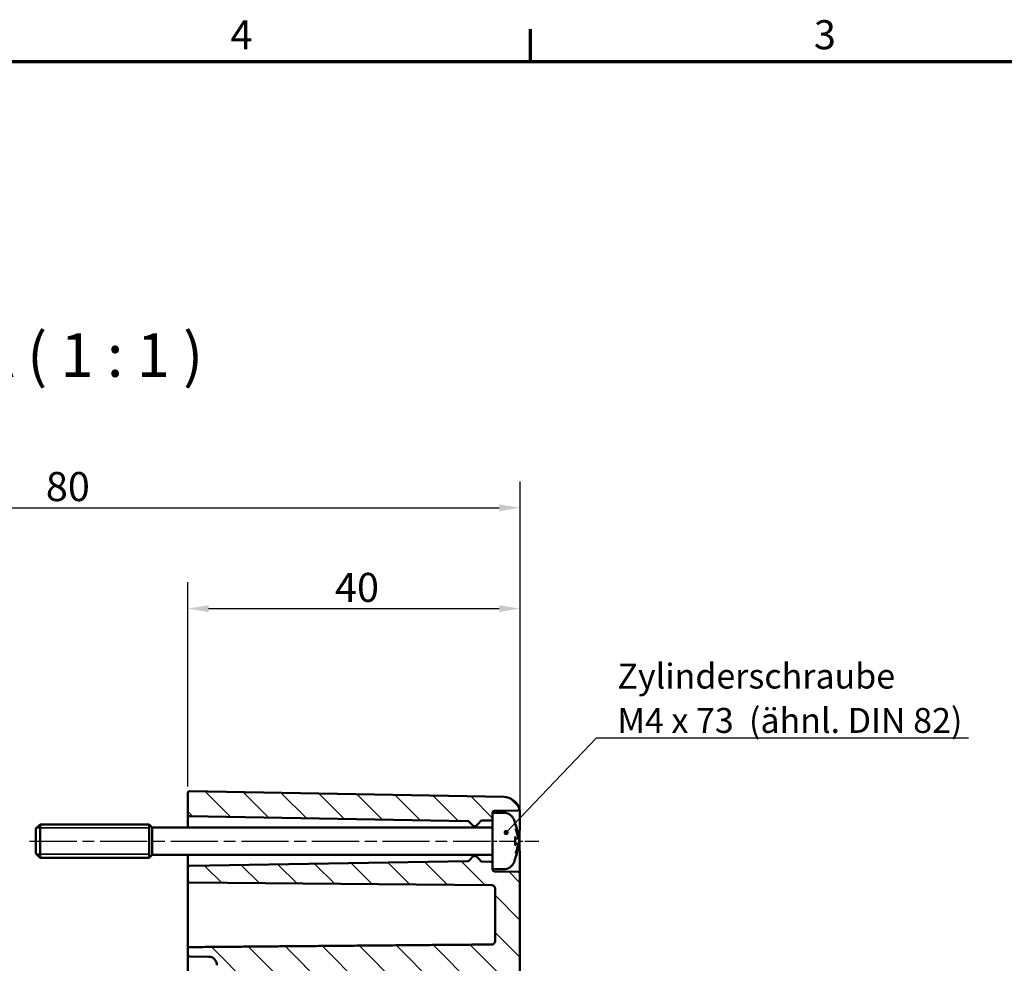
# Model space of a CAD drawing. Units: millimetres. Extents: x 0 to 49005, y -5523160 to 594.
# Drawn here: x 569 to 688, y 465 to 579 of the extents above; entities that cross this region are included whole.
import ezdxf

# ---------------------------------------------------------------- set-up
doc = ezdxf.new("R2010")
doc.units = ezdxf.units.MM
doc.linetypes.add('CHAIN', pattern=[0.3543, 0.2362, -0.0295, 0.0591, -0.0295])
doc.layers.get('0').update_dxf_attribs({"lineweight": 25})
for name, color, linetype, lineweight in [('Bemaßung (ISO)', 7, 'Continuous', 25), ('Mittellinie (ISO)', 7, 'Continuous', 25), ('Rahmen (ISO)', 7, 'Continuous', 70), ('Schraffur (ISO)', 7, 'Continuous', 18), ('Sichtbar (ISO)', 7, 'Continuous', 50), ('Sichtbar schmal (ISO)', 7, 'Continuous', 35), ('Symbol (ISO)', 7, 'Continuous', 25)]:
    doc.layers.add(name, color=color, linetype=linetype, lineweight=lineweight)
doc.styles.add('Bezeichnungstext (DIN)', font='isocpeur.ttf')
doc.styles.add('Notiztext (DIN)', font='isocpeur.ttf')
doc.dimstyles.new('Standard (DIN)', dxfattribs={"dimtxt": 3.5, "dimasz": 2.5, "dimexe": 3.175, "dimexo": 0.8, "dimgap": 0.8, "dimtad": 1, "dimrnd": 1e-08, "dimzin": 0, "dimtxsty": 'Notiztext (DIN)', "dimcen": 0.09, "dimdle": 10, "dimclrd": 256, "dimclre": 256, "dimclrt": 256, "dimadec": 0, "dimazin": 0, "dimtfac": 1, "dimtmove": 0, "dimatfit": 3, "dimfxl": 1, "dimtolj": 1, "dimtzin": 0, "dimlwd": -1, "dimlwe": -1, "dimarcsym": 0})
doc.dimstyles.new('Standard - Methode 2a (DIN)$7', dxfattribs={"dimtxt": 3.5, "dimasz": 2.5, "dimexe": 3.175, "dimexo": 0.8, "dimgap": 0.8, "dimtad": 1, "dimtih": 1, "dimtoh": 1, "dimrnd": 1e-08, "dimtxsty": 'Notiztext (DIN)', "dimcen": 0.09, "dimdle": 10, "dimclrd": 256, "dimclre": 256, "dimclrt": 256, "dimazin": 2, "dimtfac": 1, "dimtmove": 0, "dimatfit": 3, "dimfxl": 1, "dimtolj": 1, "dimlwd": -1, "dimlwe": -1, "dimarcsym": 0})

# ---------------------------------------------------------------- blocks, each defined once
blk = doc.blocks.new('Ränder Standardrahmen')
at = {"layer": 'Rahmen (ISO)'}
blk.add_line((630.75, 574), (630.75, 577.9), dxfattribs=at)
at = {"layer": 'Rahmen (ISO)', "flags": 128}
blk.add_lwpolyline([(20, 20), (20, 574), (821, 574), (821, 20), (20, 20)], dxfattribs=at)
at = {"layer": 'Rahmen (ISO)', "char_height": 3.5, "attachment_point": 7, "style": 'Notiztext (DIN)'}
for s, insert in [('4', (594.61, 574.4)), ('3', (664.87, 574.4))]:
    blk.add_mtext(s, dxfattribs=dict(at, insert=insert))
blk = doc.blocks.new('*D31')
at = {"layer": 'Bemaßung (ISO)', "transparency": 16777216}
for p, q in [((589.48, 486.71), (589.48, 511.29)), ((629.48, 477.02), (629.48, 511.29)), ((591.98, 508.12), (626.98, 508.12))]:
    blk.add_line(p, q, dxfattribs=at)
for points in [[(591.98, 508.53), (591.98, 507.7), (589.48, 508.12)], [(626.98, 508.53), (626.98, 507.7), (629.48, 508.12)]]:
    blk.add_solid(points, dxfattribs=at)
at = {"layer": 'Defpoints', "color": 0, "transparency": 16777216}
for p in [(629.48, 508.12), (589.48, 485.91), (629.48, 476.22)]:
    blk.add_point(p, dxfattribs=at)
at = {"layer": 'Bemaßung (ISO)', "transparency": 16777216, "insert": (607.2, 512.42), "char_height": 3.5, "attachment_point": 1, "style": 'Notiztext (DIN)'}
blk.add_mtext('\\A1;40', dxfattribs=at)
blk = doc.blocks.new('*D32')
at = {"layer": 'Bemaßung (ISO)', "transparency": 16777216}
for p, q in [((524.48, 469.07), (524.48, 523.44)), ((629.48, 477.02), (629.48, 523.44)), ((526.98, 520.27), (626.98, 520.27))]:
    blk.add_line(p, q, dxfattribs=at)
for points in [[(526.98, 520.68), (526.98, 519.85), (524.48, 520.27)], [(626.98, 520.68), (626.98, 519.85), (629.48, 520.27)]]:
    blk.add_solid(points, dxfattribs=at)
at = {"layer": 'Defpoints', "color": 0, "transparency": 16777216}
for p in [(629.48, 520.27), (629.48, 476.22), (524.48, 468.27)]:
    blk.add_point(p, dxfattribs=at)
at = {"layer": 'Bemaßung (ISO)', "transparency": 16777216, "insert": (572.38, 524.57), "char_height": 3.5, "attachment_point": 1, "style": 'Notiztext (DIN)'}
blk.add_mtext('\\A1;80', dxfattribs=at)

msp = doc.modelspace()

# ---------------------------------------------------------------- hatches: boundary and pattern name
at = {"layer": 'Schraffur (ISO)'}
h = msp.add_hatch(dxfattribs=at)
h.set_pattern_fill('ANSI31', color=256, scale=25.4, angle=90.00021, style=0)
h.set_pattern_definition([(135.0002, (0, 0), (-2.245056, -2.245072), [])])
edge = h.paths.add_edge_path()
edge.add_line((626.179, 483.515), (626.179, 482.812))
edge.add_ellipse((625.979, 482.812), major_axis=(0.003, -0.2), ratio=1, start_angle=0, end_angle=89, ccw=False)
edge.add_line((625.982, 482.612), (624.874, 482.593))
edge.add_ellipse((624.877, 482.393), major_axis=(-0.19, 0.062), ratio=1, start_angle=289.05817, end_angle=360)
edge.add_ellipse((624.497, 482.517), major_axis=(0.141, -0.141), ratio=1, start_angle=0, end_angle=26.94183, ccw=False)
edge.add_line((624.639, 482.375), (624.208, 481.945))
edge.add_ellipse((624.137, 482.015), major_axis=(0, -0.1), ratio=1, start_angle=0, end_angle=45, ccw=False)
edge.add_line((624.137, 481.915), (623.92, 481.915))
edge.add_ellipse((623.92, 482.015), major_axis=(-0.0707, -0.0707), ratio=1, start_angle=0, end_angle=45, ccw=False)
edge.add_line((623.849, 481.945), (623.398, 482.396))
edge.add_ellipse((623.539, 482.538), major_axis=(-0.17, -0.105), ratio=1, start_angle=0, end_angle=13.19041, ccw=False)
edge.add_ellipse((623.199, 482.327), major_axis=(0.003, 0.2), ratio=1, start_angle=302.80959, end_angle=360)
edge.add_line((623.203, 482.527), (589.675, 483.112))
edge.add_ellipse((589.679, 483.312), major_axis=(-0.2, 0), ratio=1, start_angle=0, end_angle=89, ccw=False)
edge.add_line((589.479, 483.312), (589.479, 485.912))
edge.add_ellipse((589.679, 485.912), major_axis=(0.003, 0.2), ratio=1, start_angle=0, end_angle=91, ccw=False)
edge.add_line((589.682, 486.112), (627.514, 485.451))
edge.add_ellipse((627.479, 483.452), major_axis=(1.901, 0.621), ratio=1, start_angle=0, end_angle=70.92117, ccw=False)
edge.add_spline(control_points=[(629.38, 484.072), (629.388, 484.048), (629.391, 484.022), (629.387, 483.97), (629.38, 483.944), (629.357, 483.898), (629.341, 483.877), (629.304, 483.844), (629.284, 483.832), (629.24, 483.815), (629.217, 483.811), (629.193, 483.81)], knot_values=[-0.0374869, -0.0374869, -0.0374869, -0.0374869, -0.029674, -0.029674, -0.0218611, -0.0218611, -0.0140482, -0.0140482, -0.0070241, -0.0070241, 0, 0, 0, 0], degree=3, periodic=0)
edge.add_line((629.193, 483.81), (626.375, 483.761))
edge.add_ellipse((626.379, 483.561), major_axis=(-0.2, 0), ratio=1, start_angle=271, end_angle=360)
edge.add_line((626.179, 483.561), (626.179, 483.515))
edge = h.paths.add_edge_path()
edge.add_line((628.579, 461.63), (626.479, 461.63))
edge.add_line((626.479, 461.63), (626.479, 342.554))
edge.add_ellipse((626.079, 342.554), major_axis=(0.4, 0), ratio=1, start_angle=271, end_angle=360, ccw=False)
edge.add_line((626.086, 342.154), (589.675, 341.519))
edge.add_ellipse((589.679, 341.319), major_axis=(-0.003, 0.2), ratio=1, start_angle=0, end_angle=89)
edge.add_line((589.479, 341.319), (589.479, 340.712))
edge.add_ellipse((589.679, 340.712), major_axis=(-0.2, 0), ratio=1, start_angle=0, end_angle=89)
edge.add_line((589.675, 340.512), (591.996, 340.471))
edge.add_ellipse((591.979, 339.472), major_axis=(0.017, 1), ratio=1, start_angle=271, end_angle=360, ccw=False)
edge.add_line((592.979, 339.472), (592.979, 338.459))
edge.add_ellipse((591.979, 338.459), major_axis=(1, 0), ratio=1, start_angle=271, end_angle=360, ccw=False)
edge.add_line((591.996, 337.459), (589.675, 337.419))
edge.add_ellipse((589.679, 337.219), major_axis=(-0.003, 0.2), ratio=1, start_angle=0, end_angle=89)
edge.add_line((589.479, 337.219), (589.479, 336.319))
edge.add_ellipse((589.679, 336.319), major_axis=(-0.2, 0), ratio=1, start_angle=0, end_angle=91)
edge.add_line((589.682, 336.119), (627.514, 336.779))
edge.add_ellipse((627.479, 338.779), major_axis=(0.035, -2), ratio=1, start_angle=0, end_angle=89)
edge.add_line((629.479, 338.779), (629.479, 348.715))
edge.add_line((629.479, 348.715), (628.579, 348.715))
edge.add_line((628.579, 348.715), (628.579, 461.63))
edge = h.paths.add_edge_path()
edge.add_line((626.179, 477.419), (626.179, 476.715))
edge.add_line((626.179, 476.715), (626.179, 476.669))
edge.add_ellipse((626.379, 476.669), major_axis=(-0.003, -0.2), ratio=1, start_angle=271, end_angle=360)
edge.add_line((626.375, 476.469), (629.282, 476.419))
edge.add_ellipse((629.279, 476.219), major_axis=(0.2, 0), ratio=1, start_angle=0, end_angle=89, ccw=False)
edge.add_line((629.479, 476.219), (629.479, 461.63))
edge.add_line((629.479, 461.63), (628.579, 461.63))
edge.add_line((628.579, 461.63), (626.479, 461.63))
edge.add_line((626.479, 461.63), (626.086, 461.63))
edge.add_line((626.086, 461.63), (620.149, 461.63))
edge.add_line((620.149, 461.63), (605.52, 461.63))
edge.add_spline(control_points=[(605.52, 461.63), (599.838, 461.784), (589.675, 461.996)], knot_values=[0, 0, 0, 0.8168929, 0.8168929, 0.8168929], weights=[1.2177705, 1.1295582, 1], degree=2, periodic=0)
edge.add_spline(control_points=[(589.675, 461.996), (589.653, 461.997), (589.627, 462.003), (589.583, 462.023), (589.559, 462.042), (589.523, 462.082), (589.505, 462.111), (589.485, 462.164), (589.479, 462.199), (589.479, 462.228)], knot_values=[0.0312345, 0.0312345, 0.0312345, 0.0312345, 0.037917, 0.037917, 0.0456395, 0.0456395, 0.0540617, 0.0540617, 0.0628151, 0.0628151, 0.0628151, 0.0628151], degree=3, periodic=0)
edge.add_line((589.479, 462.228), (589.479, 462.883))
edge.add_spline(control_points=[(589.479, 462.883), (589.479, 462.909), (589.485, 462.94), (589.504, 462.988), (589.521, 463.014), (589.556, 463.05), (589.58, 463.067), (589.625, 463.085), (589.652, 463.091), (589.675, 463.092)], knot_values=[0.0003463, 0.0003463, 0.0003463, 0.0003463, 0.0082221, 0.0082221, 0.0158817, 0.0158817, 0.0233361, 0.0233361, 0.0302955, 0.0302955, 0.0302955, 0.0302955], degree=3, periodic=0)
edge.add_line((589.675, 463.092), (591.996, 463.134))
edge.add_spline(control_points=[(591.996, 463.134), (592.114, 463.136), (592.25, 463.165), (592.472, 463.259), (592.595, 463.344), (592.771, 463.523), (592.854, 463.65), (592.949, 463.884), (592.979, 464.032), (592.979, 464.159)], knot_values=[0.1490636, 0.1490636, 0.1490636, 0.1490636, 0.1840014, 0.1840014, 0.2213617, 0.2213617, 0.2592306, 0.2592306, 0.2971848, 0.2971848, 0.2971848, 0.2971848], degree=3, periodic=0)
edge.add_line((592.979, 464.159), (592.979, 465.184))
edge.add_spline(control_points=[(592.979, 465.184), (592.979, 465.309), (592.95, 465.456), (592.855, 465.686), (592.772, 465.81), (592.598, 465.985), (592.475, 466.068), (592.252, 466.16), (592.115, 466.189), (591.996, 466.191)], knot_values=[0.0017314, 0.0017314, 0.0017314, 0.0017314, 0.0391729, 0.0391729, 0.0763997, 0.0763997, 0.1134554, 0.1134554, 0.1486669, 0.1486669, 0.1486669, 0.1486669], degree=3, periodic=0)
edge.add_line((591.996, 466.191), (589.675, 466.232))
edge.add_spline(control_points=[(589.675, 466.232), (589.651, 466.233), (589.624, 466.238), (589.58, 466.257), (589.555, 466.273), (589.52, 466.308), (589.503, 466.333), (589.485, 466.379), (589.479, 466.408), (589.479, 466.433)], knot_values=[0.0296973, 0.0296973, 0.0296973, 0.0296973, 0.0367423, 0.0367423, 0.0441557, 0.0441557, 0.0515948, 0.0515948, 0.0590535, 0.0590535, 0.0590535, 0.0590535], degree=3, periodic=0)
edge.add_line((589.479, 466.433), (589.479, 467.142))
edge.add_spline(control_points=[(589.479, 467.142), (589.479, 467.167), (589.485, 467.196), (589.503, 467.242), (589.52, 467.266), (589.555, 467.301), (589.579, 467.318), (589.625, 467.337), (589.653, 467.342), (589.677, 467.343)], knot_values=[0.0001738, 0.0001738, 0.0001738, 0.0001738, 0.0076194, 0.0076194, 0.0150484, 0.0150484, 0.0224587, 0.0224587, 0.0296801, 0.0296801, 0.0296801, 0.0296801], degree=3, periodic=0)
edge.add_line((589.677, 467.343), (626.082, 467.661))
edge.add_spline(control_points=[(626.082, 467.661), (626.131, 467.662), (626.187, 467.673), (626.277, 467.711), (626.326, 467.744), (626.396, 467.814), (626.429, 467.863), (626.467, 467.955), (626.479, 468.013), (626.479, 468.063)], knot_values=[0.0593281, 0.0593281, 0.0593281, 0.0593281, 0.0737738, 0.0737738, 0.0885941, 0.0885941, 0.1034449, 0.1034449, 0.1183179, 0.1183179, 0.1183179, 0.1183179], degree=3, periodic=0)
edge.add_line((626.479, 468.063), (626.479, 474.396))
edge.add_ellipse((626.079, 474.396), major_axis=(0.003, 0.4), ratio=1, start_angle=270.5, end_angle=360)
edge.add_line((626.082, 474.796), (589.677, 475.114))
edge.add_ellipse((589.679, 475.314), major_axis=(-0.2, 0), ratio=1, start_angle=0, end_angle=89.5, ccw=False)
edge.add_line((589.479, 475.314), (589.479, 476.919))
edge.add_ellipse((589.679, 476.919), major_axis=(-0.003, 0.2), ratio=1, start_angle=0, end_angle=89, ccw=False)
edge.add_line((589.675, 477.119), (623.203, 477.704))
edge.add_ellipse((623.199, 477.904), major_axis=(0.17, -0.105), ratio=1, start_angle=302.80959, end_angle=360)
edge.add_ellipse((623.539, 477.693), major_axis=(-0.141, 0.141), ratio=1, start_angle=0, end_angle=13.19041, ccw=False)
edge.add_line((623.398, 477.835), (623.849, 478.286))
edge.add_ellipse((623.92, 478.215), major_axis=(0, 0.1), ratio=1, start_angle=0, end_angle=45, ccw=False)
edge.add_line((623.92, 478.315), (624.137, 478.315))
edge.add_ellipse((624.137, 478.215), major_axis=(0.0707, 0.0707), ratio=1, start_angle=0, end_angle=45, ccw=False)
edge.add_line((624.208, 478.286), (624.639, 477.855))
edge.add_ellipse((624.497, 477.714), major_axis=(0.19, 0.062), ratio=1, start_angle=0, end_angle=26.94183, ccw=False)
edge.add_ellipse((624.877, 477.838), major_axis=(-0.003, -0.2), ratio=1, start_angle=289.05817, end_angle=360)
edge.add_line((624.874, 477.638), (625.982, 477.619))
edge.add_ellipse((625.979, 477.419), major_axis=(0.2, 0), ratio=1, start_angle=0, end_angle=89, ccw=False)

# ---------------------------------------------------------------- linework, layer by layer
at = {"layer": 'Mittellinie (ISO)', "linetype": 'CHAIN', "ltscale": 23.990969}
msp.add_line((570.427, 480.115), (625.703, 480.115), dxfattribs=at)
at = {"layer": 'Mittellinie (ISO)', "linetype": 'CHAIN', "ltscale": 8.736812}
msp.add_line((623.875, 480.115), (631.738, 480.115), dxfattribs=at)
at = {"layer": 'Sichtbar (ISO)'}
for p, q in [((589.479, 485.912), (589.479, 483.312)), ((627.514, 485.451), (589.682, 486.112)), ((626.375, 483.761), (629.193, 483.81)), ((589.479, 483.312), (589.479, 481.765)), ((589.675, 483.112), (623.203, 482.527)), ((624.874, 482.593), (625.982, 482.612)), ((626.179, 483.515), (626.179, 483.561)), ((626.179, 483.515), (626.179, 476.715)), ((627.536, 483.515), (626.179, 483.515)), ((571.179, 481.615), (571.679, 482.115)), ((571.179, 478.615), (571.179, 481.615)), ((571.679, 482.115), (571.679, 478.115)), ((584.829, 482.115), (571.679, 482.115)), ((584.829, 482.115), (584.829, 478.115)), ((585.179, 481.765), (584.829, 482.115)), ((584.829, 482.115), (584.829, 478.115)), ((585.179, 478.465), (585.179, 481.765)), ((626.179, 481.765), (585.179, 481.765)), ((623.398, 482.396), (623.849, 481.945)), ((623.92, 481.915), (624.137, 481.915)), ((624.208, 481.945), (624.639, 482.375)), ((628.883, 482.286), (628.883, 482.311)), ((628.883, 479.632), (628.883, 480.599)), ((629.14, 480.42), (628.883, 480.397)), ((629.14, 479.811), (628.883, 479.833)), ((571.179, 478.615), (571.679, 478.115)), ((584.829, 478.115), (571.679, 478.115)), ((585.179, 478.465), (584.829, 478.115)), ((626.179, 478.465), (585.179, 478.465)), ((589.479, 478.465), (589.479, 476.919)), ((623.849, 478.286), (623.398, 477.835)), ((624.137, 478.315), (623.92, 478.315)), ((624.639, 477.855), (624.208, 478.286)), ((628.883, 477.92), (628.883, 477.944)), ((629.479, 476.219), (629.479, 478.102)), ((589.479, 476.919), (589.479, 475.314)), ((623.203, 477.704), (589.675, 477.119)), ((625.982, 477.619), (624.874, 477.638)), ((627.536, 476.715), (626.179, 476.715)), ((626.179, 476.669), (626.179, 476.715)), ((629.282, 476.419), (626.375, 476.469)), ((629.479, 461.63), (629.479, 476.219)), ((589.479, 475.314), (589.479, 467.142)), ((589.677, 475.114), (626.082, 474.796)), ((626.479, 474.396), (626.479, 468.063)), ((589.479, 467.142), (589.479, 466.433)), ((589.479, 466.433), (589.479, 462.883)), ((589.675, 466.232), (591.996, 466.191))]:
    msp.add_line(p, q, dxfattribs=at)
for centre, radius, start, end in [((589.679, 485.912), 0.2, 89, 180), ((627.479, 483.452), 2, 18.07883, 89), ((589.679, 483.312), 0.2, 180, 269), ((624.877, 482.393), 0.2, 91, 161.94183), ((625.979, 482.812), 0.2, 271, 0), ((626.379, 483.561), 0.2, 91, 180), ((627.536, 482.215), 1.3, 23.81884, 90), ((622.779, 480.115), 6.5, 20.41434, 23.81884), ((623.199, 482.327), 0.2, 31.80959, 89), ((623.539, 482.538), 0.2, 211.80959, 225), ((623.92, 482.015), 0.1, 225, 270), ((624.137, 482.015), 0.1, 270, 315), ((624.497, 482.517), 0.2, 315, 341.94183), ((628.677, 482.311), 0.206, 0, 20.41434), ((623.92, 478.215), 0.1, 90, 135), ((624.137, 478.215), 0.1, 45, 90), ((624.497, 477.714), 0.2, 18.05817, 45), ((622.779, 480.115), 6.5, 336.18116, 339.58566), ((628.677, 477.92), 0.206, 339.58566, 0), ((589.679, 476.919), 0.2, 91, 180), ((623.199, 477.904), 0.2, 271, 328.19041), ((623.539, 477.693), 0.2, 135, 148.19041), ((624.877, 477.838), 0.2, 198.05817, 269), ((625.979, 477.419), 0.2, 0, 89), ((626.379, 476.669), 0.2, 180, 269), ((627.536, 478.015), 1.3, 270, 336.18116), ((629.279, 476.219), 0.2, 0, 89), ((589.679, 475.314), 0.2, 180, 269.5), ((626.079, 474.396), 0.4, 0, 89.5)]:
    msp.add_arc(centre, radius, start, end, dxfattribs=at)
for points, knots in [([(629.193, 483.81), (629.217, 483.811), (629.24, 483.815), (629.284, 483.832), (629.304, 483.844), (629.341, 483.877), (629.357, 483.898), (629.38, 483.944), (629.387, 483.97), (629.391, 484.022), (629.388, 484.048), (629.38, 484.072)], [-0.037486858, -0.037486858, -0.037486858, -0.037486858, -0.030462763, -0.030462763, -0.023438668, -0.023438668, -0.015625779, -0.015625779, -0.007812889, -0.007812889, 0, 0, 0, 0]), ([(629.421, 483.928), (629.414, 483.956), (629.408, 483.98), (629.388, 484.048), (629.38, 484.072), (629.38, 484.072)], [-0.3118698, -0.3118698, -0.3118698, -0.3118698, -0.28229255, -0.28229255, -0.2109073, -0.2109073, -0.2109073, -0.2109073]), ([(629.421, 483.928), (629.444, 483.835), (629.454, 483.729), (629.464, 483.535), (629.466, 483.465), (629.47, 483.313), (629.471, 483.233), (629.472, 483.06), (629.473, 482.968), (629.473, 482.774), (629.472, 482.672), (629.471, 482.458), (629.47, 482.347), (629.466, 482.118), (629.464, 481.999), (629.458, 481.753), (629.453, 481.626), (629.442, 481.368), (629.435, 481.236), (629.426, 481.102)], [0, 0, 0, 0, 0.08147569, 0.08147569, 0.12221354, 0.12221354, 0.16295138, 0.16295138, 0.20368923, 0.20368923, 0.24442708, 0.24442708, 0.28516492, 0.28516492, 0.32590277, 0.32590277, 0.36664061, 0.36664061, 0.40737846, 0.40737846, 0.40737846, 0.40737846]), ([(628.87, 482.321), (628.871, 482.32), (628.871, 482.319), (628.872, 482.317), (628.873, 482.315), (628.873, 482.314)], [-0.00021315129, -0.00021315129, -0.00021315129, -0.00021315129, 0, 0, 0.00069197044, 0.00069197044, 0.00069197044, 0.00069197044]), ([(628.873, 482.314), (628.9, 482.242), (628.926, 482.169), (628.974, 482.023), (628.997, 481.95), (629.04, 481.802), (629.061, 481.728), (629.098, 481.579), (629.116, 481.505), (629.148, 481.355), (629.163, 481.279), (629.177, 481.204)], [2.78659914, 2.78659914, 2.78659914, 2.78659914, 2.82247266, 2.82247266, 2.85834617, 2.85834617, 2.89421969, 2.89421969, 2.93009321, 2.93009321, 2.96596672, 2.96596672, 2.96596672, 2.96596672]), ([(628.938, 481.584), (628.938, 481.583), (628.939, 481.581), (628.95, 481.559), (628.959, 481.539), (628.966, 481.519)], [-0.0241864902, -0.0241864902, -0.0241864902, -0.0241864902, -0.0238423382, -0.0238423382, -0.0194591816, -0.0194591816, -0.0194591816, -0.0194591816]), ([(629.205, 480.699), (629.195, 480.754), (629.183, 480.809), (629.158, 480.919), (629.144, 480.974), (629.115, 481.083), (629.099, 481.138), (629.065, 481.247), (629.047, 481.302), (629.008, 481.411), (628.988, 481.465), (628.966, 481.519)], [3.28923749, 3.28923749, 3.28923749, 3.28923749, 3.32218573, 3.32218573, 3.35513398, 3.35513398, 3.38808222, 3.38808222, 3.42103047, 3.42103047, 3.45397871, 3.45397871, 3.45397871, 3.45397871]), ([(628.883, 480.599), (628.883, 480.611), (628.879, 480.626), (628.871, 480.641), (628.871, 480.641), (628.87, 480.642)], [0.0651724339, 0.0651724339, 0.0651724339, 0.0651724339, 0.0742777192, 0.0742777192, 0.0745229116, 0.0745229116, 0.0745229116, 0.0745229116]), ([(629.205, 480.699), (629.207, 480.673), (629.208, 480.648), (629.209, 480.601), (629.209, 480.579), (629.207, 480.539), (629.206, 480.52), (629.201, 480.488), (629.198, 480.475), (629.189, 480.454), (629.185, 480.446), (629.172, 480.432), (629.163, 480.426), (629.148, 480.421), (629.144, 480.42), (629.14, 480.42)], [0.123780446, 0.123780446, 0.123780446, 0.123780446, 0.131189445, 0.131189445, 0.138598444, 0.138598444, 0.146007442, 0.146007442, 0.153416441, 0.153416441, 0.157120941, 0.157120941, 0.159886078, 0.159886078, 0.16082544, 0.16082544, 0.16082544, 0.16082544]), ([(629.205, 480.901), (629.205, 480.901), (629.205, 480.901), (629.205, 480.895), (629.205, 480.889), (629.202, 480.877), (629.2, 480.871), (629.193, 480.861), (629.189, 480.856), (629.181, 480.85), (629.178, 480.849), (629.174, 480.847)], [-0.0000409068, -0.0000409068, -0.0000409068, -0.0000409068, 0, 0, 0.0018691446, 0.0018691446, 0.0036989336, 0.0036989336, 0.0056421015, 0.0056421015, 0.0066864705, 0.0066864705, 0.0066864705, 0.0066864705]), ([(629.177, 481.204), (629.182, 481.176), (629.187, 481.146), (629.195, 481.089), (629.199, 481.062), (629.204, 481.01), (629.207, 480.986), (629.209, 480.945), (629.209, 480.927), (629.208, 480.905), (629.208, 480.898), (629.205, 480.887), (629.204, 480.883), (629.201, 480.874), (629.199, 480.868), (629.193, 480.861)], [0.165334369, 0.165334369, 0.165334369, 0.165334369, 0.173877992, 0.173877992, 0.182421615, 0.182421615, 0.190965238, 0.190965238, 0.199508861, 0.199508861, 0.203780672, 0.203780672, 0.205916578, 0.205916578, 0.208052483, 0.208052483, 0.208052483, 0.208052483]), ([(629.191, 480.458), (629.196, 480.468), (629.198, 480.478), (629.204, 480.503), (629.206, 480.52), (629.208, 480.558), (629.209, 480.578), (629.209, 480.623), (629.208, 480.648), (629.206, 480.681), (629.206, 480.69), (629.205, 480.699)], [0.342102916, 0.342102916, 0.342102916, 0.342102916, 0.347453683, 0.347453683, 0.354862682, 0.354862682, 0.362271681, 0.362271681, 0.369680679, 0.369680679, 0.372222662, 0.372222662, 0.372222662, 0.372222662]), ([(629.205, 480.699), (629.205, 480.698), (629.205, 480.698), (629.205, 480.697), (629.205, 480.697), (629.205, 480.697)], [0.00667054566, 0.00667054566, 0.00667054566, 0.00667054566, 0.00746470144, 0.00746470144, 0.00750548837, 0.00750548837, 0.00750548837, 0.00750548837]), ([(629.426, 481.102), (629.414, 480.903), (629.402, 480.699), (629.389, 480.291), (629.388, 480.086), (629.396, 479.676), (629.406, 479.472), (629.43, 479.07), (629.444, 478.87), (629.469, 478.479), (629.479, 478.288), (629.479, 478.102)], [0, 0, 0, 0, 0.06237396, 0.06237396, 0.12474792, 0.12474792, 0.18712188, 0.18712188, 0.24949584, 0.24949584, 0.3118698, 0.3118698, 0.3118698, 0.3118698]), ([(628.87, 479.589), (628.871, 479.589), (628.871, 479.59), (628.879, 479.605), (628.883, 479.619), (628.883, 479.632)], [-0.0002132958, -0.0002132958, -0.0002132958, -0.0002132958, 0, 0, 0.0079275025, 0.0079275025, 0.0079275025, 0.0079275025]), ([(629.177, 479.027), (629.163, 478.951), (629.148, 478.876), (629.116, 478.726), (629.098, 478.651), (629.061, 478.502), (629.04, 478.428), (628.997, 478.281), (628.974, 478.208), (628.926, 478.062), (628.9, 477.989), (628.873, 477.917)], [3.31721859, 3.31721859, 3.31721859, 3.31721859, 3.3530921, 3.3530921, 3.38896562, 3.38896562, 3.42483913, 3.42483913, 3.46071265, 3.46071265, 3.49658617, 3.49658617, 3.49658617, 3.49658617]), ([(628.966, 478.712), (628.988, 478.766), (629.008, 478.82), (629.047, 478.929), (629.065, 478.983), (629.099, 479.093), (629.115, 479.147), (629.144, 479.257), (629.158, 479.312), (629.183, 479.422), (629.195, 479.477), (629.205, 479.532)], [2.82920659, 2.82920659, 2.82920659, 2.82920659, 2.86215484, 2.86215484, 2.89510308, 2.89510308, 2.92805133, 2.92805133, 2.96099957, 2.96099957, 2.99394782, 2.99394782, 2.99394782, 2.99394782]), ([(629.14, 479.811), (629.147, 479.81), (629.154, 479.808), (629.167, 479.802), (629.173, 479.797), (629.182, 479.787), (629.186, 479.782), (629.195, 479.765), (629.198, 479.754), (629.204, 479.727), (629.206, 479.711), (629.208, 479.673), (629.209, 479.652), (629.209, 479.607), (629.208, 479.583), (629.206, 479.549), (629.206, 479.541), (629.205, 479.532)], [0.169843299, 0.169843299, 0.169843299, 0.169843299, 0.171545219, 0.171545219, 0.173449318, 0.173449318, 0.176150335, 0.176150335, 0.182119314, 0.182119314, 0.189528313, 0.189528313, 0.196937311, 0.196937311, 0.20434631, 0.20434631, 0.206888293, 0.206888293, 0.206888293, 0.206888293]), ([(629.174, 479.383), (629.178, 479.382), (629.181, 479.38), (629.189, 479.374), (629.193, 479.37), (629.2, 479.359), (629.202, 479.354), (629.205, 479.342), (629.205, 479.336), (629.205, 479.33), (629.205, 479.33), (629.205, 479.33)], [0.0007978226, 0.0007978226, 0.0007978226, 0.0007978226, 0.0018391316, 0.0018391316, 0.0037766059, 0.0037766059, 0.0056010335, 0.0056010335, 0.0074647014, 0.0074647014, 0.0075054884, 0.0075054884, 0.0075054884, 0.0075054884]), ([(629.193, 479.37), (629.196, 479.365), (629.198, 479.361), (629.203, 479.353), (629.204, 479.349), (629.207, 479.336), (629.208, 479.328), (629.209, 479.304), (629.209, 479.287), (629.207, 479.246), (629.205, 479.223), (629.199, 479.171), (629.195, 479.143), (629.187, 479.087), (629.182, 479.057), (629.177, 479.028), (629.177, 479.027), (629.177, 479.027)], [0.122616255, 0.122616255, 0.122616255, 0.122616255, 0.123909162, 0.123909162, 0.12589135, 0.12589135, 0.13094572, 0.13094572, 0.139489343, 0.139489343, 0.148032966, 0.148032966, 0.156576589, 0.156576589, 0.165120212, 0.165120212, 0.165334369, 0.165334369, 0.165334369, 0.165334369]), ([(629.205, 479.534), (629.205, 479.534), (629.205, 479.534), (629.205, 479.533), (629.205, 479.532), (629.205, 479.532)], [-0.00004090679, -0.00004090679, -0.00004090679, -0.00004090679, 0, 0, 0.00079648953, 0.00079648953, 0.00079648953, 0.00079648953]), ([(628.873, 477.917), (628.873, 477.915), (628.872, 477.913), (628.871, 477.911), (628.871, 477.911), (628.87, 477.91)], [0.0734813866, 0.0734813866, 0.0734813866, 0.0734813866, 0.0742767454, 0.0742767454, 0.0745217625, 0.0745217625, 0.0745217625, 0.0745217625]), ([(628.938, 478.646), (628.938, 478.648), (628.939, 478.649), (628.95, 478.672), (628.959, 478.692), (628.966, 478.712)], [-0.0241864902, -0.0241864902, -0.0241864902, -0.0241864902, -0.0238423382, -0.0238423382, -0.0194591816, -0.0194591816, -0.0194591816, -0.0194591816]), ([(589.677, 467.343), (589.653, 467.342), (589.625, 467.337), (589.579, 467.318), (589.555, 467.301), (589.52, 467.266), (589.503, 467.242), (589.485, 467.196), (589.479, 467.167), (589.479, 467.142)], [0.00017382, 0.00017382, 0.00017382, 0.00017382, 0.007395287, 0.007395287, 0.014805521, 0.014805521, 0.022234509, 0.022234509, 0.02968013, 0.02968013, 0.02968013, 0.02968013]), ([(626.479, 468.063), (626.479, 468.013), (626.467, 467.955), (626.429, 467.863), (626.396, 467.814), (626.326, 467.744), (626.277, 467.711), (626.187, 467.673), (626.131, 467.662), (626.082, 467.661)], [0.059328139, 0.059328139, 0.059328139, 0.059328139, 0.07420114, 0.07420114, 0.089051978, 0.089051978, 0.103872259, 0.103872259, 0.118317948, 0.118317948, 0.118317948, 0.118317948]), ([(589.479, 466.433), (589.479, 466.408), (589.485, 466.379), (589.503, 466.333), (589.52, 466.308), (589.555, 466.273), (589.58, 466.257), (589.624, 466.238), (589.651, 466.233), (589.675, 466.232)], [0.029697281, 0.029697281, 0.029697281, 0.029697281, 0.037155977, 0.037155977, 0.044595092, 0.044595092, 0.0520085, 0.0520085, 0.059053509, 0.059053509, 0.059053509, 0.059053509]), ([(591.996, 466.191), (592.115, 466.189), (592.252, 466.16), (592.475, 466.068), (592.598, 465.985), (592.772, 465.81), (592.855, 465.686), (592.95, 465.456), (592.979, 465.309), (592.979, 465.184)], [0.00173136, 0.00173136, 0.00173136, 0.00173136, 0.03694282, 0.03694282, 0.07399852, 0.07399852, 0.11122536, 0.11122536, 0.1486669, 0.1486669, 0.1486669, 0.1486669])]:
    msp.add_open_spline(points, degree=3, knots=knots, dxfattribs=at)
msp.add_rational_spline([(626.082, 467.661), (607.422, 467.498), (589.677, 467.343)], [1, 1.00031435992, 1], degree=2, dxfattribs=at)
at = {"layer": 'Sichtbar schmal (ISO)'}
for p, q in [((584.829, 481.697), (571.261, 481.697)), ((571.261, 478.533), (584.829, 478.533))]:
    msp.add_line(p, q, dxfattribs=at)

# ---------------------------------------------------------------- block references
msp.add_blockref('Ränder Standardrahmen', (0, 0))

# ---------------------------------------------------------------- texts
at = {"layer": 'Symbol (ISO)', "insert": (557.326, 534.394), "char_height": 5.25, "attachment_point": 7, "style": 'Bezeichnungstext (DIN)'}
msp.add_mtext('A-A ( 1 : 1 )', dxfattribs=at)
at = {"layer": 'Symbol (ISO)', "insert": (641.208, 493.148), "char_height": 3, "width": 42.88219, "attachment_point": 7, "line_spacing_factor": 1.068348, "style": 'Notiztext (DIN)'}
msp.add_mtext('{\\fISOCPEUR|b0|i0;\\H3.0000;Zylinderschraube\\PM4 x 73  (ähnl. DIN 82)}', dxfattribs=at)

# ---------------------------------------------------------------- dimensions: what is measured, and where the dimension line sits
at = {"layer": 'Bemaßung (ISO)'}
for base, p1, override, picture, middle in [((629.479, 520.265), (524.479, 468.265), {"dimdec": 0, "dimlfac": 0.761905, "dimtp": 0, "dimtm": 0, "dimtdec": 2, "dimtofl": 0, "dimatfit": 1}, '*D32', (574.479, 520.265)), ((629.479, 508.115), (589.479, 485.912), {"dimdec": 0, "dimtp": 0, "dimtm": 0, "dimtdec": 2, "dimtofl": 0, "dimatfit": 1}, '*D31', (609.479, 508.115))]:
    dim = msp.add_linear_dim(base=base, p1=p1, p2=(629.479, 476.219), angle=180, dimstyle='Standard (DIN)', override=override, dxfattribs=at)
    dim.commit()
    dim.dimension.update_dxf_attribs({"geometry": picture, "text_midpoint": middle, "dimtype": 160})

# ---------------------------------------------------------------- leaders
at = {"layer": 'Symbol (ISO)', "annotation_type": 0, "has_hookline": 1, "hookline_direction": 0, "text_width": 42.3}
msp.add_leader([(627.805, 481.144), (638.708, 492.564), (641.208, 492.564)], dimstyle='Standard - Methode 2a (DIN)$7', override={"dimasz": 2.5, "dimgap": 0, "dimtad": 1, "dimldrblk": 'DotSmall'}, dxfattribs=at)

doc.saveas('drawing.dxf')
